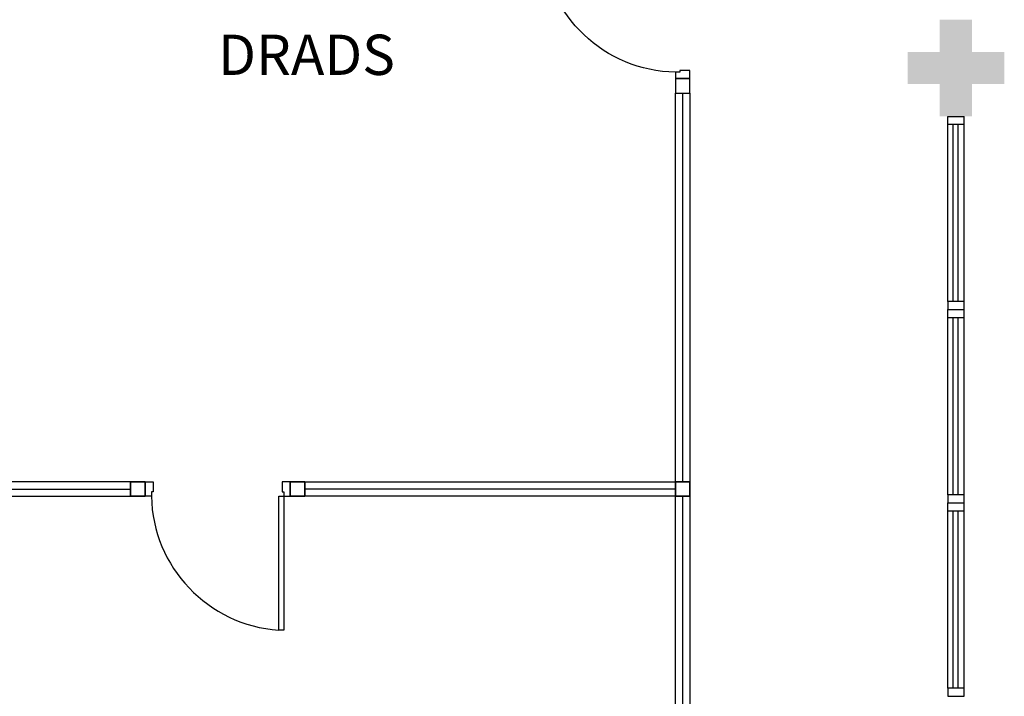
# Model space of a CAD drawing. Extents: x 432 to 211717, y 328 to 7651181.
# Drawn here: x 211586 to 211593, y 7650796 to 7650800 of the extents above; entities that cross this region are included whole.
import ezdxf

# ---------------------------------------------------------------- set-up
doc = ezdxf.new("R2010")
doc.units = 0
doc.header["$MEASUREMENT"] = 0
doc.layers.add('ARQ-pisos e azulejos', color=8, linetype='CONTINUOUS')
doc.styles.add('100RE100', font='arial.ttf', dxfattribs={"height": 0.25})

msp = doc.modelspace()

# ---------------------------------------------------------------- hatches: boundary and pattern name
at = {"layer": 'ARQ-pisos e azulejos'}
msp.add_hatch(color=256, dxfattribs=at).paths.add_polyline_path([(211592.5798, 7650799.3366), (211592.3798, 7650799.3366), (211592.3798, 7650799.1366), (211592.1798, 7650799.1366), (211592.1798, 7650799.3366), (211591.9798, 7650799.3366), (211591.9798, 7650799.5366), (211592.1798, 7650799.5366), (211592.1798, 7650799.7366), (211592.3798, 7650799.7366), (211592.3798, 7650799.5366), (211592.5798, 7650799.5366)])

# ---------------------------------------------------------------- linework, layer by layer
for p, q in [((211590.5398, 7650799.4103, 0), (211590.5398, 7650799.3708, 0)), ((211590.5669, 7650799.4103, 0), (211590.5398, 7650799.4103, 0)), ((211590.6298, 7650799.4208, 0), (211590.5669, 7650799.4208, 0)), ((211590.5669, 7650799.4208, 0), (211590.5669, 7650799.4103, 0)), ((211590.6298, 7650799.3708, 0), (211590.6298, 7650799.4208, 0)), ((211590.6298, 7650799.3708, 0), (211590.5398, 7650799.3708, 0)), ((211590.5398, 7650799.3708, 0), (211590.5398, 7650799.2808, 0)), ((211590.5398, 7650799.3708, 0), (211590.6298, 7650799.3708, 0)), ((211590.6298, 7650799.2808, 0), (211590.6298, 7650799.3708, 0)), ((211590.5398, 7650799.2808, 0), (211590.6298, 7650799.2808, 0)), ((211590.5398, 7650796.8681, 0), (211590.5398, 7650799.2808, 0)), ((211590.5398, 7650799.2808, 0), (211590.6298, 7650799.2808, 0)), ((211590.5848, 7650796.8681, 0), (211590.5848, 7650799.2808, 0)), ((211590.6298, 7650799.2808, 0), (211590.6298, 7650796.8681, 0)), ((211592.2298, 7650799.0866, 0), (211592.2298, 7650799.1366, 0)), ((211592.2298, 7650799.1366, 0), (211592.3298, 7650799.1366, 0)), ((211592.3298, 7650799.0866, 0), (211592.3298, 7650799.1366, 0)), ((211592.2298, 7650797.9866, 0), (211592.2298, 7650799.0866, 0)), ((211592.3298, 7650799.0866, 0), (211592.2298, 7650799.0866, 0)), ((211592.2635, 7650797.9866, 0), (211592.2635, 7650799.0866, 0)), ((211592.2935, 7650797.9866, 0), (211592.2935, 7650799.0866, 0)), ((211592.3298, 7650797.9866, 0), (211592.3298, 7650799.0866, 0)), ((211592.3298, 7650797.9866, 0), (211592.2298, 7650797.9866, 0)), ((211592.2298, 7650797.9866, 0), (211592.2298, 7650797.9366, 0)), ((211592.3298, 7650797.9366, 0), (211592.3298, 7650797.9866, 0)), ((211592.2298, 7650797.8866, 0), (211592.2298, 7650797.9366, 0)), ((211592.2298, 7650797.9366, 0), (211592.3298, 7650797.9366, 0)), ((211592.2298, 7650797.9366, 0), (211592.3298, 7650797.9366, 0)), ((211592.2298, 7650796.7866, 0), (211592.2298, 7650797.8866, 0)), ((211592.3298, 7650797.8866, 0), (211592.2298, 7650797.8866, 0)), ((211592.2635, 7650796.7866, 0), (211592.2635, 7650797.8866, 0)), ((211592.2935, 7650796.7866, 0), (211592.2935, 7650797.8866, 0)), ((211592.3298, 7650797.8866, 0), (211592.3298, 7650797.9366, 0)), ((211592.3298, 7650796.7866, 0), (211592.3298, 7650797.8866, 0)), ((211587.1598, 7650796.8681, 0), (211584.6698, 7650796.8681, 0)), ((211587.1598, 7650796.7781, 0), (211587.1598, 7650796.8681, 0)), ((211587.1598, 7650796.8681, 0), (211587.2498, 7650796.8681, 0)), ((211587.1598, 7650796.7781, 0), (211587.1598, 7650796.8681, 0)), ((211587.1598, 7650796.8681, 0), (211587.1598, 7650796.7781, 0)), ((211587.2498, 7650796.8681, 0), (211587.1598, 7650796.8681, 0)), ((211587.2498, 7650796.8681, 0), (211587.2498, 7650796.7781, 0)), ((211587.2498, 7650796.8681, 0), (211587.2998, 7650796.8681, 0)), ((211587.2498, 7650796.7781, 0), (211587.2498, 7650796.8681, 0)), ((211587.2498, 7650796.7781, 0), (211587.2498, 7650796.8681, 0)), ((211587.2998, 7650796.8681, 0), (211587.2998, 7650796.8051, 0)), ((211588.0998, 7650796.8681, 0), (211588.0998, 7650796.8051, 0)), ((211588.1498, 7650796.8681, 0), (211588.0998, 7650796.8681, 0)), ((211588.2398, 7650796.8681, 0), (211588.1498, 7650796.8681, 0)), ((211588.1498, 7650796.8681, 0), (211588.1498, 7650796.7781, 0)), ((211588.1498, 7650796.7781, 0), (211588.1498, 7650796.8681, 0)), ((211588.1498, 7650796.8681, 0), (211588.2398, 7650796.8681, 0)), ((211588.1498, 7650796.8681, 0), (211588.1498, 7650796.7781, 0)), ((211588.2398, 7650796.7781, 0), (211588.2398, 7650796.8681, 0)), ((211588.2398, 7650796.8681, 0), (211590.5398, 7650796.8681, 0)), ((211588.2398, 7650796.7781, 0), (211588.2398, 7650796.8681, 0)), ((211588.2398, 7650796.8681, 0), (211588.2398, 7650796.7781, 0)), ((211590.6298, 7650796.8681, 0), (211590.5398, 7650796.8681, 0)), ((211590.5398, 7650796.8681, 0), (211590.5398, 7650796.7781, 0)), ((211590.5398, 7650796.7781, 0), (211590.5398, 7650796.8681, 0)), ((211590.5398, 7650796.8681, 0), (211590.6298, 7650796.8681, 0)), ((211590.6298, 7650796.8681, 0), (211590.5398, 7650796.8681, 0)), ((211590.5398, 7650796.8681, 0), (211590.5398, 7650796.7781, 0)), ((211590.6298, 7650796.8681, 0), (211590.6298, 7650796.7781, 0)), ((211590.6298, 7650796.7781, 0), (211590.6298, 7650796.8681, 0)), ((211584.6698, 7650796.8231, 0), (211587.1598, 7650796.8231, 0)), ((211587.2998, 7650796.8051, 0), (211587.2893, 7650796.8051, 0)), ((211587.2893, 7650796.8051, 0), (211587.2893, 7650796.7781, 0)), ((211588.0998, 7650796.8051, 0), (211588.1103, 7650796.8051, 0)), ((211588.1103, 7650796.8051, 0), (211588.1103, 7650796.7781, 0)), ((211590.5398, 7650796.8231, 0), (211588.2398, 7650796.8231, 0)), ((211592.3298, 7650796.7866, 0), (211592.2298, 7650796.7866, 0)), ((211592.2298, 7650796.7866, 0), (211592.2298, 7650796.7366, 0)), ((211592.3298, 7650796.7366, 0), (211592.3298, 7650796.7866, 0)), ((211584.6698, 7650796.7781, 0), (211587.1598, 7650796.7781, 0)), ((211587.2498, 7650796.7781, 0), (211587.1598, 7650796.7781, 0)), ((211587.1598, 7650796.7781, 0), (211587.2498, 7650796.7781, 0)), ((211587.2893, 7650796.7781, 0), (211587.2498, 7650796.7781, 0)), ((211588.0788, 7650795.9477, 0), (211588.0788, 7650796.7781, 0)), ((211588.0788, 7650796.7781, 0), (211588.1103, 7650796.7781, 0)), ((211588.1103, 7650796.7781, 0), (211588.1498, 7650796.7781, 0)), ((211588.1103, 7650796.7781, 0), (211588.1103, 7650795.9477, 0)), ((211588.1498, 7650796.7781, 0), (211588.2398, 7650796.7781, 0)), ((211588.2398, 7650796.7781, 0), (211588.1498, 7650796.7781, 0)), ((211590.5398, 7650796.7781, 0), (211588.2398, 7650796.7781, 0)), ((211590.5398, 7650793.8681, 0), (211590.5398, 7650796.7781, 0)), ((211590.5398, 7650796.7781, 0), (211590.6298, 7650796.7781, 0)), ((211590.6298, 7650796.7781, 0), (211590.5398, 7650796.7781, 0)), ((211590.5398, 7650796.7781, 0), (211590.6298, 7650796.7781, 0)), ((211590.5848, 7650793.8681, 0), (211590.5848, 7650796.7781, 0)), ((211590.6298, 7650796.7781, 0), (211590.6298, 7650793.8681, 0)), ((211592.2298, 7650796.7366, 0), (211592.3298, 7650796.7366, 0)), ((211592.2298, 7650796.6866, 0), (211592.2298, 7650796.7366, 0)), ((211592.2298, 7650796.7366, 0), (211592.3298, 7650796.7366, 0)), ((211592.3298, 7650796.6866, 0), (211592.3298, 7650796.7366, 0)), ((211592.2298, 7650795.5866, 0), (211592.2298, 7650796.6866, 0)), ((211592.3298, 7650796.6866, 0), (211592.2298, 7650796.6866, 0)), ((211592.2635, 7650795.5866, 0), (211592.2635, 7650796.6866, 0)), ((211592.2935, 7650795.5866, 0), (211592.2935, 7650796.6866, 0)), ((211592.3298, 7650795.5866, 0), (211592.3298, 7650796.6866, 0)), ((211588.1103, 7650795.9477, 0), (211588.0788, 7650795.9477, 0)), ((211588.1103, 7650795.9477, 0), (211588.0788, 7650795.9477, 0)), ((211592.3298, 7650795.5866, 0), (211592.2298, 7650795.5866, 0)), ((211592.2298, 7650795.5866, 0), (211592.2298, 7650795.5366, 0)), ((211592.3298, 7650795.5366, 0), (211592.3298, 7650795.5866, 0)), ((211592.2298, 7650795.5366, 0), (211592.3298, 7650795.5366, 0))]:
    msp.add_line(p, q, dxfattribs=at)
at = {"layer": 'ARQ-pisos e azulejos', "extrusion": (0, 0, -1)}
msp.add_ellipse((211590.5469, 7650800.2493, 0), major_axis=(0.6108, -0.5807), ratio=0.991605, start_param=0.823309, end_param=2.318284, dxfattribs=at)
at = {"layer": 'ARQ-pisos e azulejos'}
msp.add_ellipse((211588.1283, 7650796.7852, 0), major_axis=(-0.5807, 0.6108), ratio=0.991605, start_param=0.823309, end_param=2.318284, dxfattribs=at)

# ---------------------------------------------------------------- texts
at = {"layer": 'ARQ-pisos e azulejos', "style": '100RE100'}
msp.add_text('DRADS', height=0.25, dxfattribs=at).set_placement((211587.7031, 7650799.3936, 0))

doc.saveas('drawing.dxf')
